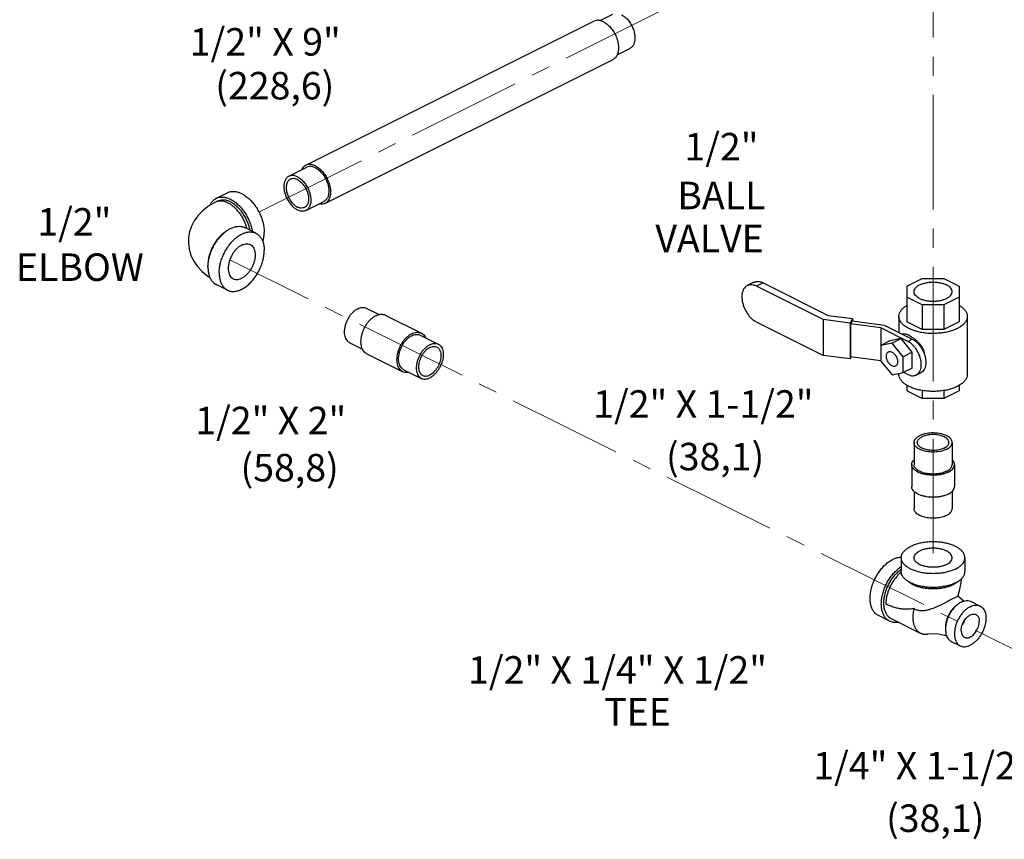
# Model space of a CAD drawing. Units: inches. Extents: x 9.5 to 86.9, y 6.7 to 98.3.
# Drawn here: x 17.1 to 36.4, y 8.9 to 25 of the extents above; entities that cross this region are included whole.
import ezdxf

# ---------------------------------------------------------------- set-up
doc = ezdxf.new("R2010")
doc.units = ezdxf.units.IN
doc.header["$LTSCALE"] = 3
doc.header["$MEASUREMENT"] = 0
doc.linetypes.add('CENTER2', pattern=[1.125, 0.75, -0.125, 0.125, -0.125])
doc.layers.add('CEN', color=5, linetype='CENTER2')

msp = doc.modelspace()

# ---------------------------------------------------------------- linework, layer by layer
for p, q in [((28.498, 24.948), (28.749, 25.073)), ((22.718, 22.108), (28.375, 24.937)), ((28.831, 24.276), (29.084, 24.403)), ((23.094, 21.357), (28.751, 24.186)), ((22.385, 21.891), (22.738, 22.068)), ((20.959, 21.458), (21.18, 21.568)), ((20.987, 21.402), (20.943, 21.38)), ((22.72, 21.221), (23.074, 21.397)), ((21.739, 20.773), (21.518, 20.883)), ((21.18, 19.655), (20.959, 19.765)), ((31.518, 19.809), (31.387, 19.744)), ((31.7, 19.798), (31.569, 19.732)), ((32.878, 19.077), (31.569, 19.732)), ((31.7, 19.798), (32.974, 19.16)), ((34.522, 19.733), (34.823, 19.884)), ((34.522, 19.733), (34.522, 19.031)), ((34.823, 19.884), (35.249, 19.884)), ((35.249, 19.884), (35.552, 19.733)), ((35.552, 19.733), (35.552, 19.031)), ((34.822, 19.368), (34.522, 19.518)), ((35.25, 19.368), (34.822, 19.368)), ((34.822, 19.368), (34.822, 18.881)), ((35.552, 19.519), (35.25, 19.368)), ((35.25, 19.368), (35.25, 18.881)), ((23.906, 19.301), (24.157, 19.175)), ((24.279, 19.164), (24.987, 18.811)), ((32.974, 19.16), (33.457, 19.096)), ((32.878, 18.374), (31.569, 19.029)), ((33.409, 19.006), (32.878, 19.077)), ((32.878, 19.077), (32.878, 18.374)), ((33.457, 19.096), (33.409, 19.006)), ((33.409, 19.006), (33.409, 18.303)), ((33.449, 19.054), (33.417, 18.994)), ((34.009, 18.914), (33.417, 18.994)), ((33.417, 18.994), (33.417, 18.344)), ((33.449, 19.054), (34.074, 18.97)), ((33.457, 19.096), (33.457, 19.053)), ((34.074, 18.97), (34.628, 18.693)), ((34.365, 19.139), (34.365, 18.825)), ((34.822, 18.881), (34.522, 19.031)), ((35.552, 19.031), (35.25, 18.881)), ((35.709, 19.139), (35.709, 18.002)), ((24.966, 18.77), (25.32, 18.593)), ((34.54, 18.649), (34.009, 18.914)), ((34.009, 18.914), (34.009, 18.257)), ((35.25, 18.881), (34.822, 18.881)), ((23.57, 18.63), (23.821, 18.505)), ((34.186, 18.658), (34.009, 18.569)), ((34.23, 18.615), (34.009, 18.569)), ((34.407, 18.703), (34.186, 18.658)), ((34.407, 18.703), (34.23, 18.615)), ((34.451, 18.348), (34.23, 18.615)), ((34.628, 18.437), (34.407, 18.703)), ((34.54, 18.649), (34.628, 18.693)), ((23.904, 18.413), (24.611, 18.059)), ((33.409, 18.303), (32.878, 18.374)), ((34.628, 18.437), (34.451, 18.348)), ((34.628, 18.124), (34.628, 18.437)), ((33.431, 18.342), (33.409, 18.303)), ((34.009, 18.265), (33.417, 18.344)), ((34.009, 18.257), (34.23, 17.99)), ((34.451, 18.036), (34.451, 18.348)), ((24.631, 18.099), (24.985, 17.923)), ((34.23, 17.99), (34.451, 18.036)), ((34.365, 18.018), (34.365, 18.002)), ((34.628, 18.124), (34.451, 18.036)), ((34.54, 18), (34.459, 18.04)), ((34.707, 17.989), (34.796, 18.033)), ((34.522, 17.787), (34.522, 17.678)), ((34.822, 17.528), (34.522, 17.678)), ((34.822, 17.685), (34.822, 17.528)), ((35.25, 17.684), (35.25, 17.528)), ((35.552, 17.678), (35.25, 17.528)), ((35.552, 17.787), (35.552, 17.678)), ((35.25, 17.528), (34.822, 17.528)), ((34.662, 16.663), (34.662, 16.23)), ((35.412, 16.663), (35.412, 16.23)), ((34.617, 16.23), (34.617, 15.797)), ((35.457, 16.23), (35.457, 15.797)), ((34.662, 15.702), (34.662, 15.364)), ((35.412, 15.702), (35.412, 15.364)), ((34.412, 14.399), (34.412, 14.129)), ((35.662, 14.399), (35.662, 14.129)), ((35.606, 13.572), (35.521, 13.644)), ((35.643, 13.549), (35.606, 13.572)), ((35.785, 13.54), (35.962, 13.452)), ((34.183, 13.153), (33.962, 13.264)), ((34.211, 13.209), (34.785, 12.922)), ((35.394, 12.758), (35.57, 12.669))]:
    msp.add_line(p, q)
for points in [[(20.943, 21.38), (20.806, 21.301), (20.692, 21.212), (20.6, 21.116), (20.528, 21.016), (20.473, 20.911), (20.436, 20.802), (20.416, 20.689), (20.412, 20.612)], [(20.412, 20.612), (20.413, 20.574), (20.428, 20.459), (20.461, 20.343), (20.514, 20.23), (20.588, 20.122), (20.683, 20.02), (20.803, 19.925), (20.834, 19.907)], [(35.521, 13.643), (35.557, 13.751), (35.589, 13.908), (35.594, 13.987)], [(34.934, 12.903), (35.028, 12.913), (35.141, 12.908), (35.261, 12.882), (35.303, 12.865)]]:
    msp.add_lwpolyline(points)
for points, start_tangent, end_tangent in [([(28.563, 24.925), (28.492, 24.95), (28.425, 24.952), (28.375, 24.937)], (-0.894427, 0.447214), (-0.89517, -0.445726)), ([(28.916, 25.063), (28.98, 25.022), (29.04, 24.964), (29.092, 24.893), (29.135, 24.813), (29.164, 24.729), (29.18, 24.645), (29.18, 24.567), (29.164, 24.499), (29.135, 24.444), (29.092, 24.407), (29.084, 24.403)], (0.894427, -0.447214), (-0.89517, -0.445726)), ([(28.563, 24.925), (28.634, 24.879), (28.701, 24.814), (28.76, 24.735), (28.807, 24.646), (28.84, 24.551), (28.858, 24.458), (28.858, 24.37), (28.84, 24.293), (28.807, 24.232), (28.76, 24.19), (28.751, 24.186)], (0.894427, -0.447214), (-0.89517, -0.445726)), ([(22.718, 22.108), (22.709, 22.103), (22.662, 22.062), (22.636, 22.019)], (-0.89517, -0.445726), (-0.41576, -0.909474)), ([(22.906, 22.096), (22.835, 22.121), (22.768, 22.124), (22.718, 22.108)], (-0.894427, 0.447214), (-0.89517, -0.445726)), ([(22.906, 22.058), (22.842, 22.08), (22.783, 22.082), (22.738, 22.068)], (-0.894427, 0.447214), (-0.89517, -0.445726)), ([(22.906, 22.096), (22.977, 22.05), (23.044, 21.986), (23.103, 21.907), (23.15, 21.817), (23.184, 21.723), (23.201, 21.629), (23.201, 21.542), (23.184, 21.465), (23.15, 21.404), (23.103, 21.362), (23.094, 21.357)], (0.894427, -0.447214), (-0.89517, -0.445726)), ([(22.906, 22.058), (22.969, 22.016), (23.029, 21.959), (23.082, 21.888), (23.124, 21.808), (23.154, 21.724), (23.169, 21.64), (23.169, 21.562), (23.154, 21.494), (23.124, 21.439), (23.082, 21.402), (23.074, 21.397)], (0.894427, -0.447214), (-0.89517, -0.445726)), ([(22.385, 21.891), (22.377, 21.887), (22.334, 21.85), (22.304, 21.795), (22.289, 21.727), (22.289, 21.648), (22.304, 21.565), (22.334, 21.481), (22.377, 21.401), (22.429, 21.33), (22.489, 21.272), (22.552, 21.231)], (-0.89517, -0.445726), (0.894427, -0.447214)), ([(22.552, 21.881), (22.489, 21.903), (22.429, 21.905), (22.385, 21.891)], (-0.894427, 0.447214), (-0.89517, -0.445726)), ([(22.552, 21.881), (22.616, 21.84), (22.676, 21.782), (22.728, 21.711), (22.771, 21.631), (22.8, 21.547), (22.816, 21.464), (22.816, 21.385), (22.8, 21.317), (22.771, 21.262), (22.728, 21.225), (22.72, 21.221)], (0.894427, -0.447214), (-0.89517, -0.445726)), ([(22.413, 21.834), (22.397, 21.824), (22.362, 21.786), (22.34, 21.732), (22.332, 21.666), (22.34, 21.592), (22.362, 21.517), (22.397, 21.443), (22.442, 21.378), (22.495, 21.324), (22.552, 21.287)], (-0.895078, -0.445909), (0.894427, -0.447214)), ([(22.552, 21.825), (22.495, 21.845), (22.442, 21.844), (22.413, 21.834)], (-0.894427, 0.447214), (-0.895078, -0.445909)), ([(22.552, 21.825), (22.609, 21.788), (22.662, 21.734), (22.708, 21.669), (22.743, 21.595), (22.765, 21.519), (22.772, 21.446), (22.765, 21.38), (22.743, 21.326), (22.708, 21.288), (22.691, 21.278)], (0.894427, -0.447214), (-0.895078, -0.445909)), ([(20.959, 21.458), (20.978, 21.467), (21.038, 21.482), (21.102, 21.482), (21.169, 21.468), (21.238, 21.44), (21.307, 21.399), (21.375, 21.345), (21.439, 21.281), (21.498, 21.207), (21.551, 21.125), (21.596, 21.038), (21.632, 20.948), (21.659, 20.856), (21.668, 20.809)], (0.894315, 0.447439), (0.174089, -0.98473)), ([(21.18, 21.568), (21.199, 21.577), (21.259, 21.592), (21.323, 21.592), (21.39, 21.579), (21.459, 21.551), (21.528, 21.509), (21.596, 21.456), (21.66, 21.391), (21.719, 21.317), (21.772, 21.236), (21.817, 21.149), (21.853, 21.058), (21.88, 20.967), (21.896, 20.876), (21.901, 20.788)], (0.894315, 0.447439), (0, -1)), ([(20.833, 21.318), (20.844, 21.342), (20.881, 21.396), (20.926, 21.438), (20.959, 21.458)], (0.396989, 0.917823), (0.894315, 0.447439)), ([(21.567, 20.859), (21.556, 20.898), (21.529, 20.973), (21.495, 21.046), (21.455, 21.115), (21.409, 21.179), (21.359, 21.237), (21.306, 21.288), (21.251, 21.331), (21.194, 21.364), (21.137, 21.387), (21.082, 21.4), (21.029, 21.403), (20.979, 21.394), (20.943, 21.38)], (-0.25395, 0.967217), (-0.894578, -0.446911)), ([(21.623, 20.832), (21.617, 20.86), (21.593, 20.943), (21.56, 21.024), (21.52, 21.103), (21.472, 21.176), (21.419, 21.243), (21.361, 21.301), (21.3, 21.349), (21.238, 21.386), (21.176, 21.411), (21.115, 21.424), (21.058, 21.423), (21.004, 21.41), (20.987, 21.402)], (-0.191903, 0.981414), (-0.894315, -0.447439)), ([(22.691, 21.278), (22.662, 21.268), (22.609, 21.267), (22.552, 21.287)], (-0.895078, -0.445909), (-0.894427, 0.447214)), ([(23.094, 21.357), (23.044, 21.342), (22.977, 21.344), (22.971, 21.345)], (-0.89517, -0.445726), (-0.975695, 0.219135)), ([(22.72, 21.221), (22.676, 21.207), (22.616, 21.209), (22.552, 21.231)], (-0.89517, -0.445726), (-0.894427, 0.447214)), ([(20.798, 20.148), (20.802, 20.191), (20.818, 20.281), (20.844, 20.373), (20.881, 20.464), (20.926, 20.551), (20.978, 20.632), (21.038, 20.706), (21.102, 20.771), (21.169, 20.824), (21.238, 20.866), (21.307, 20.894), (21.375, 20.907), (21.439, 20.907), (21.498, 20.892), (21.518, 20.883)], (0.063465, 0.997984), (0.894315, -0.447439)), ([(21.143, 20.804), (21.137, 20.8), (21.082, 20.758), (21.029, 20.707), (20.979, 20.649), (20.934, 20.584), (20.893, 20.515), (20.859, 20.443), (20.832, 20.368), (20.812, 20.293), (20.8, 20.219), (20.796, 20.148)], (-0.834552, -0.550929), (0, -1)), ([(21.017, 19.993), (21.023, 20.08), (21.039, 20.171), (21.065, 20.263), (21.102, 20.353), (21.147, 20.44), (21.199, 20.522), (21.259, 20.596), (21.323, 20.66), (21.39, 20.714), (21.459, 20.755), (21.528, 20.783), (21.596, 20.797), (21.66, 20.796), (21.719, 20.782), (21.739, 20.773)], (0, 1), (0.894315, -0.447439)), ([(21.739, 20.773), (21.772, 20.753), (21.817, 20.711), (21.853, 20.657), (21.88, 20.591), (21.896, 20.517), (21.901, 20.435)], (0.894315, -0.447439), (0, -1)), ([(21.873, 20.611), (21.88, 20.632), (21.896, 20.706), (21.901, 20.788)], (0.343134, 0.939286), (0, 1)), ([(21.459, 20.539), (21.41, 20.509), (21.363, 20.469), (21.32, 20.42), (21.281, 20.365), (21.248, 20.304), (21.222, 20.24), (21.204, 20.175), (21.195, 20.112), (21.195, 20.052), (21.204, 19.998), (21.222, 19.95), (21.248, 19.912), (21.281, 19.885), (21.292, 19.879)], (-0.894427, -0.447214), (0.894685, -0.446697)), ([(21.459, 20.539), (21.508, 20.557), (21.555, 20.565), (21.599, 20.56), (21.627, 20.549)], (0.894427, 0.447214), (0.894685, -0.446697)), ([(21.627, 20.549), (21.638, 20.543), (21.671, 20.515), (21.697, 20.477), (21.714, 20.43), (21.723, 20.376), (21.723, 20.316), (21.714, 20.253), (21.697, 20.188), (21.671, 20.124), (21.638, 20.063), (21.599, 20.008), (21.555, 19.959), (21.508, 19.919), (21.459, 19.889)], (0.894685, -0.446697), (-0.894427, -0.447214)), ([(21.18, 19.655), (21.199, 19.646), (21.259, 19.631), (21.323, 19.631), (21.39, 19.645), (21.459, 19.673), (21.528, 19.714), (21.596, 19.767), (21.66, 19.832), (21.719, 19.906), (21.772, 19.987), (21.817, 20.075), (21.853, 20.165), (21.88, 20.257), (21.896, 20.347), (21.901, 20.435)], (0.894315, -0.447439), (0, 1)), ([(20.796, 20.103), (20.798, 20.148)], (0, 1), (0.063465, 0.997984)), ([(20.796, 20.148), (20.797, 20.125)], (0, -1), (0.038817, -0.999246)), ([(20.796, 20.103), (20.802, 20.021), (20.818, 19.947), (20.844, 19.882), (20.881, 19.827), (20.926, 19.785), (20.959, 19.765)], (0, -1), (0.894315, -0.447439)), ([(21.017, 19.993), (21.023, 19.911), (21.039, 19.836), (21.065, 19.771), (21.102, 19.717), (21.147, 19.675), (21.18, 19.655)], (0, -1), (0.894315, -0.447439)), ([(21.292, 19.879), (21.32, 19.868), (21.363, 19.863), (21.41, 19.87), (21.459, 19.889)], (0.894685, -0.446697), (0.894427, 0.447214)), ([(31.387, 19.744), (31.366, 19.731), (31.33, 19.695), (31.304, 19.648), (31.287, 19.59), (31.282, 19.524), (31.287, 19.453), (31.304, 19.378), (31.33, 19.304), (31.366, 19.233), (31.409, 19.168), (31.459, 19.11), (31.513, 19.063), (31.569, 19.029)], (-0.894411, -0.447246), (0.894427, -0.447214)), ([(31.569, 19.732), (31.513, 19.753), (31.459, 19.76), (31.409, 19.753), (31.387, 19.744)], (-0.894427, 0.447214), (-0.894411, -0.447246)), ([(31.518, 19.809), (31.54, 19.818), (31.59, 19.826), (31.644, 19.819), (31.7, 19.798)], (0.894411, 0.447246), (0.894427, -0.447214)), ([(34.662, 19.626), (34.662, 19.636), (34.675, 19.674), (34.703, 19.711), (34.745, 19.744), (34.801, 19.772), (34.867, 19.793), (34.94, 19.807), (35.017, 19.813), (35.095, 19.811), (35.171, 19.801), (35.241, 19.783), (35.302, 19.758)], (-0.002723, 0.999996), (0.894427, -0.447214)), ([(35.412, 19.626), (35.407, 19.655), (35.387, 19.693), (35.351, 19.728), (35.302, 19.758)], (-0.002723, 0.999996), (-0.894427, 0.447214)), ([(34.772, 19.493), (34.722, 19.524), (34.687, 19.559), (34.666, 19.596), (34.662, 19.626)], (-0.894427, 0.447214), (-0.002723, 0.999996)), ([(34.772, 19.493), (34.833, 19.469), (34.902, 19.451), (34.978, 19.441), (35.056, 19.439), (35.134, 19.445), (35.207, 19.459), (35.273, 19.48), (35.328, 19.508), (35.371, 19.541), (35.399, 19.577), (35.411, 19.616), (35.412, 19.626)], (0.894427, -0.447214), (-0.002723, 0.999996)), ([(34.365, 19.139), (34.365, 19.151), (34.377, 19.201), (34.403, 19.25), (34.443, 19.296), (34.496, 19.338), (34.521, 19.354)], (-0.000793, 1), (0.858301, 0.513146)), ([(35.552, 19.354), (35.606, 19.317), (35.653, 19.273), (35.686, 19.226), (35.704, 19.176), (35.709, 19.139)], (0.858834, -0.512254), (0.000793, -1)), ([(23.738, 19.29), (23.692, 19.262), (23.647, 19.225), (23.605, 19.18), (23.568, 19.129), (23.535, 19.072), (23.508, 19.013), (23.489, 18.952), (23.477, 18.891), (23.473, 18.833), (23.477, 18.778), (23.489, 18.73), (23.508, 18.688), (23.535, 18.655), (23.568, 18.631), (23.57, 18.63)], (-0.894427, -0.447214), (0.894564, -0.446941)), ([(23.738, 19.29), (23.784, 19.308), (23.829, 19.316), (23.871, 19.313), (23.906, 19.301)], (0.894427, 0.447214), (0.894564, -0.446941)), ([(24.092, 19.152), (24.043, 19.123), (23.995, 19.084), (23.95, 19.038), (23.909, 18.984), (23.873, 18.926), (23.843, 18.863), (23.82, 18.799), (23.804, 18.734), (23.796, 18.67), (23.796, 18.61), (23.804, 18.555), (23.82, 18.506), (23.843, 18.465), (23.873, 18.433), (23.904, 18.413)], (-0.894427, -0.447214), (0.894254, -0.447559)), ([(24.092, 19.152), (24.141, 19.172), (24.188, 19.181), (24.233, 19.179), (24.274, 19.167), (24.279, 19.164)], (0.894427, 0.447214), (0.894254, -0.447559)), ([(35.512, 18.901), (35.436, 18.868), (35.351, 18.842), (35.259, 18.822), (35.162, 18.809), (35.062, 18.803), (34.962, 18.805), (34.863, 18.814), (34.768, 18.831), (34.679, 18.854), (34.599, 18.884), (34.528, 18.92), (34.468, 18.96), (34.421, 19.004), (34.388, 19.052), (34.369, 19.101), (34.365, 19.139)], (-0.894427, -0.447214), (-0.000793, 1)), ([(35.709, 19.139), (35.708, 19.126), (35.697, 19.076), (35.671, 19.028), (35.631, 18.982), (35.577, 18.939), (35.512, 18.901)], (0.000793, -1), (-0.894427, -0.447214)), ([(24.799, 18.799), (24.75, 18.769), (24.702, 18.731), (24.657, 18.684), (24.616, 18.631), (24.58, 18.572), (24.55, 18.509), (24.527, 18.445), (24.511, 18.38), (24.503, 18.317), (24.503, 18.257), (24.511, 18.202), (24.527, 18.153), (24.55, 18.112), (24.58, 18.079), (24.611, 18.059)], (-0.894427, -0.447214), (0.894254, -0.447559)), ([(24.799, 18.76), (24.753, 18.732), (24.708, 18.695), (24.666, 18.65), (24.628, 18.598), (24.596, 18.542), (24.569, 18.482), (24.55, 18.421), (24.538, 18.361), (24.534, 18.302), (24.538, 18.248), (24.55, 18.199), (24.569, 18.158), (24.596, 18.125), (24.628, 18.101), (24.631, 18.099)], (-0.894427, -0.447214), (0.894564, -0.446941)), ([(24.799, 18.799), (24.848, 18.818), (24.895, 18.827), (24.94, 18.825), (24.981, 18.813), (24.987, 18.811)], (0.894427, 0.447214), (0.894254, -0.447559)), ([(24.799, 18.76), (24.845, 18.778), (24.889, 18.785), (24.931, 18.782), (24.966, 18.77)], (0.894427, 0.447214), (0.894564, -0.446941)), ([(24.987, 18.811), (25.017, 18.79), (25.047, 18.758), (25.07, 18.719)], (0.894254, -0.447559), (0.407014, -0.913422)), ([(34.872, 18.38), (34.867, 18.428), (34.851, 18.48), (34.823, 18.534), (34.787, 18.585), (34.744, 18.632), (34.698, 18.674), (34.651, 18.711), (34.606, 18.741), (34.562, 18.766), (34.521, 18.783), (34.486, 18.793), (34.457, 18.795), (34.436, 18.79)], (0, 1), (-0.918058, -0.396446)), ([(25.152, 18.583), (25.106, 18.555), (25.062, 18.518), (25.02, 18.473), (24.982, 18.422), (24.949, 18.365), (24.923, 18.306), (24.903, 18.245), (24.891, 18.184), (24.887, 18.126), (24.891, 18.071), (24.903, 18.022), (24.923, 17.981), (24.949, 17.948), (24.982, 17.924), (24.985, 17.923)], (-0.894427, -0.447214), (0.894564, -0.446941)), ([(25.152, 18.583), (25.198, 18.601), (25.243, 18.609), (25.285, 18.606), (25.32, 18.593)], (0.894427, 0.447214), (0.894564, -0.446941)), ([(25.32, 18.593), (25.323, 18.592), (25.355, 18.568), (25.382, 18.535), (25.401, 18.494), (25.413, 18.445), (25.417, 18.391), (25.413, 18.332), (25.401, 18.272), (25.382, 18.211), (25.355, 18.151), (25.323, 18.095), (25.285, 18.043), (25.243, 17.998), (25.198, 17.961), (25.152, 17.933)], (0.894564, -0.446941), (-0.894427, -0.447214)), ([(34.707, 17.989), (34.727, 18.001), (34.76, 18.034), (34.785, 18.078), (34.8, 18.131), (34.805, 18.192), (34.8, 18.258), (34.785, 18.326), (34.76, 18.395), (34.727, 18.46), (34.687, 18.521), (34.641, 18.574), (34.591, 18.617), (34.54, 18.649)], (0.894411, 0.447246), (-0.894427, 0.447214)), ([(34.628, 18.693), (34.68, 18.661), (34.729, 18.618), (34.775, 18.565), (34.815, 18.505), (34.848, 18.439), (34.87, 18.379)], (0.894427, -0.447214), (0.293718, -0.955892)), ([(25.152, 18.527), (25.114, 18.504), (25.077, 18.474), (25.042, 18.436), (25.011, 18.394), (24.984, 18.347), (24.962, 18.298), (24.946, 18.247), (24.936, 18.197), (24.932, 18.148), (24.936, 18.103), (24.946, 18.063), (24.962, 18.028), (24.984, 18.001), (25.011, 17.981), (25.013, 17.98)], (-0.894427, -0.447214), (0.894564, -0.446941)), ([(25.152, 18.527), (25.19, 18.542), (25.228, 18.549), (25.262, 18.546), (25.291, 18.536)], (0.894427, 0.447214), (0.894564, -0.446941)), ([(25.291, 18.536), (25.294, 18.535), (25.321, 18.515), (25.343, 18.488), (25.359, 18.454), (25.369, 18.413), (25.372, 18.368), (25.369, 18.32), (25.359, 18.269), (25.343, 18.219), (25.321, 18.169), (25.294, 18.122), (25.262, 18.08), (25.228, 18.043), (25.19, 18.012), (25.152, 17.989)], (0.894564, -0.446941), (-0.894427, -0.447214)), ([(34.23, 18.167), (34.202, 18.186), (34.175, 18.213), (34.152, 18.246), (34.135, 18.283), (34.124, 18.321), (34.12, 18.358), (34.124, 18.391), (34.135, 18.418), (34.152, 18.437), (34.16, 18.442)], (-0.894427, 0.447214), (0.895078, 0.445909)), ([(34.16, 18.442), (34.175, 18.447), (34.202, 18.447), (34.23, 18.438)], (0.895078, 0.445909), (0.894427, -0.447214)), ([(34.23, 18.438), (34.259, 18.419), (34.285, 18.392), (34.308, 18.359), (34.326, 18.322), (34.337, 18.284), (34.341, 18.247), (34.337, 18.214), (34.326, 18.187), (34.308, 18.168), (34.3, 18.163)], (0.894427, -0.447214), (-0.895078, -0.445909)), ([(34.87, 18.379), (34.873, 18.371), (34.888, 18.302), (34.893, 18.236), (34.888, 18.175), (34.873, 18.122), (34.848, 18.078), (34.815, 18.045), (34.796, 18.033)], (0.293718, -0.955892), (-0.894411, -0.447246)), ([(34.872, 18.375), (34.872, 18.38)], (0.020226, 0.999795), (0, 1)), ([(24.611, 18.059), (24.616, 18.057), (24.657, 18.044), (24.702, 18.043), (24.733, 18.047)], (0.894254, -0.447559), (0.97596, 0.217949)), ([(25.013, 17.98), (25.042, 17.97), (25.077, 17.967), (25.114, 17.974), (25.152, 17.989)], (0.894564, -0.446941), (0.894427, 0.447214)), ([(34.3, 18.163), (34.285, 18.158), (34.259, 18.157), (34.23, 18.167)], (-0.895078, -0.445909), (-0.894427, 0.447214)), ([(35.512, 17.764), (35.436, 17.732), (35.351, 17.705), (35.259, 17.685), (35.162, 17.672), (35.062, 17.666), (34.962, 17.668), (34.863, 17.678), (34.768, 17.694), (34.679, 17.718), (34.599, 17.747), (34.528, 17.783), (34.468, 17.823), (34.421, 17.868), (34.388, 17.915), (34.369, 17.964), (34.365, 18.002)], (-0.894427, -0.447214), (-0.000793, 1)), ([(34.54, 18), (34.591, 17.98), (34.641, 17.974), (34.687, 17.981), (34.707, 17.989)], (0.894427, -0.447214), (0.894411, 0.447246)), ([(35.709, 18.002), (35.708, 17.989), (35.697, 17.94), (35.671, 17.891), (35.631, 17.845), (35.577, 17.803), (35.512, 17.764)], (0.000793, -1), (-0.894427, -0.447214)), ([(24.985, 17.923), (25.02, 17.911), (25.062, 17.908), (25.106, 17.915), (25.152, 17.933)], (0.894564, -0.446941), (0.894427, 0.447214)), ([(35.412, 16.663), (35.407, 16.692), (35.393, 16.721), (35.371, 16.748), (35.34, 16.773), (35.302, 16.795), (35.257, 16.814), (35.207, 16.83), (35.153, 16.841), (35.095, 16.848), (35.037, 16.85), (34.978, 16.848), (34.921, 16.841), (34.867, 16.83), (34.816, 16.814), (34.772, 16.795)], (0.000001, 1), (-0.894427, -0.447214)), ([(34.662, 16.663), (34.666, 16.692), (34.68, 16.721), (34.703, 16.748), (34.733, 16.773), (34.772, 16.795)], (0.000001, 1), (0.894427, 0.447214)), ([(35.302, 16.53), (35.257, 16.511), (35.207, 16.496), (35.153, 16.484), (35.095, 16.478), (35.037, 16.475), (34.978, 16.478), (34.921, 16.484), (34.867, 16.496), (34.816, 16.511), (34.772, 16.53), (34.733, 16.553), (34.703, 16.578), (34.68, 16.605), (34.666, 16.633), (34.662, 16.663)], (-0.894427, -0.447214), (0.000001, 1)), ([(34.726, 16.663), (34.728, 16.682), (34.739, 16.707), (34.757, 16.731), (34.784, 16.753), (34.817, 16.773)], (0.001139, 0.999999), (0.894427, 0.447214)), ([(35.257, 16.553), (35.217, 16.536), (35.173, 16.523), (35.126, 16.514), (35.075, 16.508), (35.024, 16.507), (34.973, 16.511), (34.924, 16.518), (34.878, 16.529), (34.836, 16.544), (34.799, 16.562), (34.77, 16.583), (34.747, 16.606), (34.732, 16.631), (34.726, 16.656), (34.726, 16.663)], (-0.894427, -0.447214), (0.001139, 0.999999)), ([(35.348, 16.663), (35.347, 16.669), (35.341, 16.695), (35.326, 16.719), (35.304, 16.742), (35.274, 16.763), (35.238, 16.781), (35.196, 16.796), (35.15, 16.808), (35.101, 16.815), (35.05, 16.818), (34.998, 16.817), (34.948, 16.812), (34.9, 16.802), (34.856, 16.789), (34.817, 16.773)], (0.001139, 0.999999), (-0.894427, -0.447214)), ([(35.257, 16.553), (35.29, 16.572), (35.316, 16.594), (35.335, 16.618), (35.345, 16.643), (35.348, 16.663)], (0.894427, 0.447214), (0.001139, 0.999999)), ([(35.302, 16.53), (35.34, 16.553), (35.371, 16.578), (35.393, 16.605), (35.407, 16.633), (35.412, 16.663)], (0.894427, 0.447214), (0.000001, 1)), ([(34.617, 16.23), (34.622, 16.263), (34.637, 16.295), (34.662, 16.324)], (0.000001, 1), (0.709793, 0.70441)), ([(35.457, 16.23), (35.452, 16.263), (35.436, 16.295), (35.412, 16.324)], (0.000001, 1), (-0.709804, 0.704399)), ([(35.334, 16.081), (35.284, 16.06), (35.227, 16.043), (35.167, 16.03), (35.102, 16.022), (35.037, 16.02), (34.971, 16.022), (34.907, 16.03), (34.846, 16.043), (34.79, 16.06), (34.74, 16.081), (34.697, 16.106), (34.663, 16.134), (34.637, 16.165), (34.622, 16.197), (34.617, 16.23)], (-0.894427, -0.447214), (0.000001, 1)), ([(35.302, 16.097), (35.257, 16.078), (35.207, 16.063), (35.153, 16.051), (35.095, 16.045), (35.037, 16.042), (34.978, 16.045), (34.921, 16.051), (34.867, 16.063), (34.816, 16.078), (34.772, 16.097), (34.733, 16.12), (34.703, 16.145), (34.68, 16.172), (34.666, 16.2), (34.662, 16.23)], (-0.894427, -0.447214), (0.000001, 1)), ([(35.302, 16.097), (35.34, 16.12), (35.371, 16.145), (35.393, 16.172), (35.407, 16.2), (35.412, 16.23)], (0.894427, 0.447214), (0.000001, 1)), ([(35.334, 16.081), (35.377, 16.106), (35.411, 16.134), (35.436, 16.165), (35.452, 16.197), (35.457, 16.23)], (0.894427, 0.447214), (0.000001, 1)), ([(35.334, 15.648), (35.284, 15.627), (35.227, 15.61), (35.167, 15.597), (35.102, 15.589), (35.037, 15.587), (34.971, 15.589), (34.907, 15.597), (34.846, 15.61), (34.79, 15.627), (34.74, 15.648), (34.697, 15.673), (34.663, 15.701), (34.637, 15.732), (34.622, 15.764), (34.617, 15.797)], (-0.894427, -0.447214), (0.000001, 1)), ([(35.334, 15.648), (35.377, 15.673), (35.411, 15.701), (35.436, 15.732), (35.452, 15.764), (35.457, 15.797)], (0.894427, 0.447214), (0.000001, 1)), ([(35.302, 15.231), (35.257, 15.212), (35.207, 15.197), (35.153, 15.185), (35.095, 15.179), (35.037, 15.176), (34.978, 15.179), (34.921, 15.185), (34.867, 15.197), (34.816, 15.212), (34.772, 15.231), (34.733, 15.253), (34.703, 15.279), (34.68, 15.306), (34.666, 15.334), (34.662, 15.364)], (-0.894427, -0.447214), (0.000001, 1)), ([(35.302, 15.231), (35.34, 15.253), (35.371, 15.279), (35.393, 15.306), (35.407, 15.334), (35.412, 15.364)], (0.894427, 0.447214), (0.000001, 1)), ([(35.662, 14.399), (35.654, 14.448), (35.631, 14.496), (35.594, 14.541), (35.542, 14.583), (35.479, 14.62), (35.404, 14.652), (35.321, 14.678), (35.23, 14.697), (35.135, 14.708), (35.037, 14.712), (34.939, 14.708), (34.844, 14.697), (34.753, 14.678), (34.669, 14.652), (34.595, 14.62)], (0.000001, 1), (-0.894427, -0.447214)), ([(34.412, 14.399), (34.419, 14.448), (34.442, 14.496), (34.48, 14.541), (34.531, 14.583), (34.595, 14.62)], (0.000001, 1), (0.894427, 0.447214)), ([(34.662, 14.399), (34.662, 14.408), (34.672, 14.442), (34.694, 14.475), (34.727, 14.505), (34.772, 14.532)], (-0.001715, 0.999999), (0.894427, 0.447214)), ([(35.412, 14.399), (35.408, 14.425), (35.392, 14.459), (35.364, 14.491), (35.325, 14.519), (35.276, 14.544), (35.219, 14.563), (35.156, 14.577), (35.089, 14.585), (35.019, 14.587), (34.951, 14.582), (34.885, 14.571), (34.825, 14.554), (34.772, 14.532)], (-0.001715, 0.999999), (-0.894427, -0.447214)), ([(33.962, 13.264), (33.929, 13.284), (33.884, 13.326), (33.847, 13.38), (33.821, 13.445), (33.805, 13.52), (33.799, 13.602), (33.805, 13.689), (33.821, 13.78), (33.847, 13.872), (33.884, 13.962), (33.929, 14.049), (33.982, 14.131), (34.041, 14.205), (34.105, 14.269), (34.172, 14.323), (34.241, 14.364)], (-0.894314, 0.447439), (0.894427, 0.447214)), ([(34.412, 14.407), (34.378, 14.406), (34.31, 14.392), (34.241, 14.364)], (-0.999925, 0.012263), (-0.894427, -0.447214)), ([(35.479, 14.178), (35.404, 14.147), (35.321, 14.121), (35.23, 14.102), (35.135, 14.091), (35.037, 14.087), (34.939, 14.091), (34.844, 14.102), (34.753, 14.121), (34.669, 14.147), (34.595, 14.178), (34.531, 14.216), (34.48, 14.258), (34.442, 14.303), (34.419, 14.351), (34.412, 14.399)], (-0.894427, -0.447214), (0.000001, 1)), ([(35.302, 14.267), (35.249, 14.245), (35.188, 14.228), (35.123, 14.217), (35.054, 14.212), (34.985, 14.214), (34.918, 14.222), (34.854, 14.236), (34.797, 14.255), (34.748, 14.28), (34.709, 14.308), (34.681, 14.34), (34.665, 14.374), (34.662, 14.399)], (-0.894427, -0.447214), (-0.001715, 0.999999)), ([(35.302, 14.267), (35.346, 14.293), (35.38, 14.324), (35.402, 14.356), (35.411, 14.391), (35.412, 14.399)], (0.894427, 0.447214), (-0.001715, 0.999999)), ([(35.479, 14.178), (35.542, 14.216), (35.594, 14.258), (35.631, 14.303), (35.654, 14.351), (35.662, 14.399)], (0.894427, 0.447214), (0.000001, 1)), ([(34.183, 13.153), (34.15, 13.173), (34.105, 13.215), (34.068, 13.27), (34.042, 13.335), (34.026, 13.409), (34.02, 13.491), (34.026, 13.579), (34.042, 13.67), (34.068, 13.761), (34.105, 13.852), (34.15, 13.939), (34.202, 14.02), (34.262, 14.094), (34.326, 14.159), (34.393, 14.212), (34.411, 14.224)], (-0.894314, 0.447439), (0.841284, 0.540593)), ([(34.411, 14.17), (34.4, 14.162), (34.339, 14.114), (34.282, 14.056), (34.228, 13.99), (34.181, 13.916), (34.14, 13.838), (34.108, 13.756), (34.084, 13.674), (34.069, 13.592), (34.064, 13.514), (34.069, 13.44), (34.084, 13.373), (34.108, 13.314), (34.14, 13.265), (34.181, 13.227), (34.211, 13.209)], (-0.835338, -0.549737), (0.894314, -0.447439)), ([(34.413, 14.117), (34.394, 14.102), (34.341, 14.051), (34.291, 13.993), (34.246, 13.928), (34.206, 13.859), (34.172, 13.786), (34.145, 13.712), (34.125, 13.637), (34.113, 13.563), (34.109, 13.491)], (-0.782538, -0.622603), (0.000006, -1)), ([(35.479, 13.908), (35.404, 13.876), (35.321, 13.85), (35.23, 13.832), (35.135, 13.82), (35.037, 13.816), (34.939, 13.82), (34.844, 13.832), (34.753, 13.85), (34.669, 13.876), (34.595, 13.908), (34.531, 13.945), (34.48, 13.987), (34.442, 14.032), (34.419, 14.08), (34.412, 14.129)], (-0.894427, -0.447214), (0.000001, 1)), ([(35.479, 13.908), (35.542, 13.945), (35.594, 13.987), (35.631, 14.032), (35.654, 14.08), (35.662, 14.129)], (0.894427, 0.447214), (0.000001, 1)), ([(34.552, 13.932), (34.586, 13.906), (34.639, 13.876), (34.7, 13.85), (34.767, 13.828), (34.84, 13.811), (34.917, 13.8), (34.997, 13.794), (35.077, 13.794), (35.156, 13.8), (35.233, 13.811), (35.306, 13.828), (35.374, 13.85), (35.435, 13.876)], (0.761331, -0.648364), (0.894427, 0.447214)), ([(35.482, 13.903), (35.487, 13.906), (35.522, 13.932)], (0.839723, 0.543015), (0.761322, 0.648374)), ([(35.435, 13.876), (35.482, 13.903)], (0.894427, 0.447214), (0.839723, 0.543015)), ([(35.399, 13.582), (35.358, 13.561), (35.311, 13.537), (35.261, 13.511), (35.207, 13.484), (35.152, 13.457), (35.094, 13.43), (35.037, 13.406), (34.987, 13.387), (34.942, 13.374), (34.901, 13.364), (34.865, 13.358), (34.832, 13.355), (34.802, 13.355), (34.773, 13.358), (34.745, 13.364), (34.716, 13.373), (34.688, 13.385), (34.662, 13.4)], (-0.894427, -0.447214), (-0.835683, 0.549212)), ([(35.517, 13.639), (35.508, 13.634), (35.491, 13.626), (35.466, 13.615), (35.434, 13.599), (35.399, 13.582)], (-0.876545, -0.48132), (-0.894427, -0.447214)), ([(35.521, 13.643), (35.521, 13.643), (35.517, 13.639)], (-0.1346, -0.9909), (-0.876545, -0.48132)), ([(35.589, 13.528), (35.643, 13.549), (35.695, 13.558), (35.744, 13.554), (35.785, 13.54)], (0.894427, 0.447214), (0.894564, -0.446941)), ([(34.662, 13.4), (34.618, 13.394), (34.574, 13.389), (34.531, 13.388), (34.488, 13.388), (34.445, 13.391), (34.403, 13.396), (34.361, 13.403), (34.319, 13.412), (34.277, 13.424), (34.235, 13.438), (34.193, 13.454), (34.151, 13.471), (34.109, 13.491)], (-0.985783, -0.168023), (-0.894531, 0.447005)), ([(34.662, 13.4), (34.655, 13.372), (34.648, 13.334), (34.643, 13.298), (34.64, 13.262), (34.639, 13.226), (34.64, 13.192), (34.643, 13.159), (34.648, 13.127), (34.655, 13.097), (34.664, 13.069), (34.675, 13.042), (34.688, 13.017), (34.702, 12.994), (34.71, 12.984), (34.718, 12.974), (34.727, 12.965), (34.736, 12.956), (34.746, 12.948), (34.756, 12.94), (34.766, 12.933), (34.776, 12.927), (34.785, 12.922)], (-0.244609, -0.969622), (0.894442, -0.447184)), ([(35.542, 13.5), (35.535, 13.495), (35.483, 13.452), (35.435, 13.4), (35.39, 13.34), (35.352, 13.274), (35.321, 13.204), (35.298, 13.133), (35.285, 13.062), (35.28, 12.994), (35.285, 12.931), (35.298, 12.874), (35.321, 12.826), (35.352, 12.787), (35.39, 12.759), (35.394, 12.758)], (-0.824015, -0.566568), (0.894564, -0.446941)), ([(35.51, 13.476), (35.507, 13.474), (35.489, 13.46), (35.47, 13.445), (35.452, 13.429), (35.435, 13.411), (35.418, 13.393), (35.402, 13.373), (35.386, 13.352), (35.371, 13.33), (35.357, 13.307), (35.345, 13.283), (35.333, 13.26), (35.322, 13.235), (35.312, 13.21), (35.304, 13.185), (35.297, 13.16), (35.291, 13.135), (35.286, 13.11), (35.283, 13.086), (35.281, 13.062), (35.28, 13.038), (35.281, 13.016), (35.281, 13.011)], (-0.834233, -0.551413), (0.073853, -0.997269)), ([(35.766, 13.439), (35.712, 13.407), (35.66, 13.364), (35.611, 13.311), (35.567, 13.251), (35.529, 13.186), (35.498, 13.116), (35.475, 13.045), (35.461, 12.974), (35.457, 12.906), (35.461, 12.842), (35.475, 12.786), (35.498, 12.737), (35.529, 12.698), (35.567, 12.671), (35.57, 12.669)], (-0.894427, -0.447214), (0.894564, -0.446941)), ([(35.589, 13.528), (35.542, 13.5)], (-0.894427, -0.447214), (-0.824015, -0.566568)), ([(35.766, 13.439), (35.82, 13.461), (35.872, 13.469), (35.921, 13.466), (35.962, 13.452)], (0.894427, 0.447214), (0.894564, -0.446941)), ([(35.962, 13.452), (35.965, 13.45), (36.003, 13.423), (36.034, 13.384), (36.057, 13.335), (36.071, 13.279), (36.075, 13.215), (36.071, 13.147), (36.057, 13.076), (36.034, 13.005), (36.003, 12.935), (35.965, 12.87), (35.921, 12.81), (35.872, 12.757), (35.82, 12.714), (35.766, 12.682)], (0.894564, -0.446941), (-0.894427, -0.447214)), ([(34.358, 13.134), (34.326, 13.129), (34.262, 13.13), (34.202, 13.145), (34.183, 13.153)], (-0.980168, -0.198171), (-0.894314, 0.447439)), ([(35.589, 12.972), (35.593, 13.019), (35.604, 13.068), (35.623, 13.116), (35.648, 13.162), (35.678, 13.204), (35.711, 13.239), (35.747, 13.267), (35.784, 13.285), (35.821, 13.294), (35.854, 13.292), (35.878, 13.284)], (0, 1), (0.894881, -0.446305)), ([(35.608, 13.074), (35.619, 13.091), (35.644, 13.137), (35.66, 13.179)], (0.572902, 0.819624), (0.312027, 0.950073)), ([(35.654, 12.837), (35.678, 12.829), (35.711, 12.827), (35.747, 12.836), (35.784, 12.854), (35.821, 12.882), (35.854, 12.917), (35.884, 12.959), (35.909, 13.005), (35.927, 13.053), (35.939, 13.102), (35.943, 13.149)], (0.894881, -0.446305), (0, 1)), ([(35.878, 13.284), (35.884, 13.281), (35.909, 13.259), (35.927, 13.229), (35.939, 13.192), (35.943, 13.149)], (0.894881, -0.446305), (0, -1)), ([(35.589, 12.972), (35.593, 12.929), (35.604, 12.892), (35.623, 12.862), (35.648, 12.84), (35.654, 12.837)], (0, -1), (0.894881, -0.446305)), ([(34.785, 12.922), (34.787, 12.921), (34.798, 12.916), (34.81, 12.912), (34.822, 12.908), (34.834, 12.905), (34.846, 12.902), (34.859, 12.901), (34.872, 12.899), (34.898, 12.899), (34.925, 12.902), (34.934, 12.903)], (0.894442, -0.447184), (0.985429, 0.170089)), ([(35.57, 12.669), (35.611, 12.655), (35.66, 12.652), (35.712, 12.661), (35.766, 12.682)], (0.894564, -0.446941), (0.894427, 0.447214))]:
    msp.add_spline(points, degree=3, dxfattribs=dict(start_tangent=start_tangent, end_tangent=end_tangent))
at = {"layer": 'CEN', "color": 7, "lineweight": 20}
for p, q in [((35.039, 36.988), (35.039, 14.212)), ((21.797, 21.189), (30.925, 25.756)), ((40.899, 10.477), (21.225, 20.249))]:
    msp.add_line(p, q, dxfattribs=at)

# ---------------------------------------------------------------- texts
for s, p in [('1/2" X 9"', (20.439, 24.261)), ('(228,6)', (20.94, 23.4)), ('1/2"', (30.153, 22.202)), ('BALL', (30.014, 21.244)), ('1/2" ', (17.445, 20.726)), ('VALVE', (29.583, 20.398)), ('ELBOW', (17.025, 19.836)), ('1/2" X 1-1/2"', (28.361, 17.149)), ('1/2" X 2"', (20.547, 16.825)), ('(38,1)', (29.792, 16.116)), ('(58,8)', (21.436, 15.899)), ('1/2" X 1/4" X 1/2"', (25.904, 11.927)), ('TEE', (28.578, 11.104)), ('1/4" X 1-1/2"', (32.684, 10.048)), ('(38,1)', (34.114, 9.015))]:
    msp.add_text(s, height=0.54).set_placement(p)

doc.saveas('drawing.dxf')
